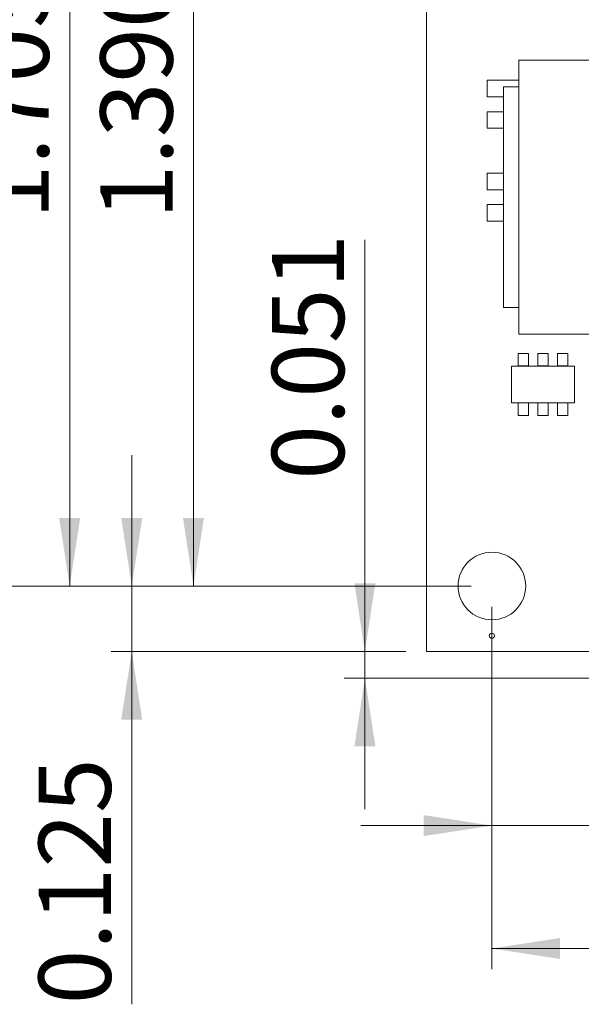
# Model space of a CAD drawing. Units: inches. Extents: x 0.4 to 16.6, y 0.2 to 10.8.
# Drawn here: x 1.6 to 2.7, y 4.2 to 6.1 of the extents above; entities that cross this region are included whole.
import ezdxf

# ---------------------------------------------------------------- set-up
doc = ezdxf.new("R2010")
doc.units = ezdxf.units.IN
doc.header["$MEASUREMENT"] = 0
doc.styles.add('SLDTEXTSTYLE0', font='TXT', dxfattribs={"width": 0.75})
doc.dimstyles.new('SLDDIMSTYLE0', dxfattribs={"dimtxt": 0.137795, "dimasz": 0.13, "dimexe": 0, "dimexo": 0.0625, "dimgap": 0.034449, "dimtad": 1, "dimdec": 3, "dimrnd": 1e-09, "dimzin": 4, "dimdsep": 46, "dimtxsty": 'SLDTEXTSTYLE0', "dimsah": 1, "dimcen": 0.09, "dimadec": 0, "dimazin": 1, "dimtfac": 1, "dimtdec": 3, "dimtofl": 0, "dimtmove": 0, "dimatfit": 3, "dimfxl": 1, "dimfrac": 2, "dimtolj": 1, "dimtzin": 12, "dimarcsym": 0})
doc.dimstyles.new('SLDDIMSTYLE2', dxfattribs={"dimtxt": 0.137795, "dimasz": 0.13, "dimexe": 0, "dimexo": 0.0625, "dimgap": 0.034449, "dimtad": 1, "dimdec": 3, "dimrnd": 1e-09, "dimzin": 12, "dimdsep": 46, "dimtxsty": 'SLDTEXTSTYLE0', "dimsah": 1, "dimcen": 0.09, "dimadec": 0, "dimazin": 3, "dimtfac": 1, "dimtdec": 3, "dimtofl": 0, "dimtmove": 0, "dimatfit": 3, "dimfxl": 1, "dimfrac": 2, "dimtolj": 1, "dimtzin": 12, "dimarcsym": 0})
doc.dimstyles.new('SLDDIMSTYLE3', dxfattribs={"dimtxt": 0.137795, "dimasz": 0.13, "dimexe": 0, "dimexo": 0.0625, "dimgap": 0.034449, "dimtad": 1, "dimdec": 3, "dimrnd": 1e-09, "dimdsep": 46, "dimtxsty": 'SLDTEXTSTYLE0', "dimsah": 1, "dimcen": 0.09, "dimadec": 0, "dimazin": 2, "dimtfac": 1, "dimtdec": 3, "dimtmove": 0, "dimatfit": 0, "dimfxl": 1, "dimfrac": 2, "dimtolj": 1, "dimtzin": 12, "dimarcsym": 0})
doc.dimstyles.new('SLDDIMSTYLE4', dxfattribs={"dimtxt": 0.137795, "dimasz": 0.13, "dimexe": 0, "dimexo": 0.0625, "dimgap": 0.034449, "dimtad": 1, "dimdec": 3, "dimrnd": 1e-09, "dimdsep": 46, "dimtxsty": 'SLDTEXTSTYLE0', "dimsah": 1, "dimcen": 0.09, "dimadec": 0, "dimazin": 2, "dimtfac": 1, "dimtdec": 3, "dimtofl": 0, "dimtmove": 0, "dimatfit": 3, "dimfxl": 1, "dimfrac": 2, "dimtolj": 1, "dimtzin": 12, "dimarcsym": 0})

# ---------------------------------------------------------------- blocks, each defined once
blk = doc.blocks.new('_D_17')
at = {"color": 7, "linetype": 'Continuous', "lineweight": 0}
for p, q in [((2.3061, 4.8731), (2.3061, 5.6591)), ((2.384, 4.8731), (2.2667, 4.8731)), ((2.3061, 4.8731), (2.3061, 4.8223)), ((2.7509, 4.8223), (2.2667, 4.8223)), ((2.3061, 4.8223), (2.3061, 4.5723))]:
    blk.add_line(p, q, dxfattribs=at)
for points in [[(2.3061, 4.8731), (2.3261, 5.0031), (2.2861, 5.0031)], [(2.3061, 4.8223), (2.2861, 4.6923), (2.3261, 4.6923)]]:
    blk.add_solid(points, dxfattribs=at)
at = {"color": 7, "linetype": 'Continuous', "lineweight": 0, "insert": (2.1285, 5.201), "char_height": 0.1378, "attachment_point": 1, "rotation": 90, "style": 'SLDTEXTSTYLE0'}
blk.add_mtext('0.051', dxfattribs=at)
blk = doc.blocks.new('_D_18')
at = {"color": 7, "linetype": 'Continuous', "lineweight": 0}
for p, q in [((2.5484, 4.9587), (2.5484, 4.5013)), ((2.7505, 4.7888), (2.7505, 4.5013)), ((2.5484, 4.5407), (2.2984, 4.5407)), ((2.5484, 4.5407), (2.7505, 4.5407)), ((2.7505, 4.5407), (3.6126, 4.5407))]:
    blk.add_line(p, q, dxfattribs=at)
for points in [[(2.5484, 4.5407), (2.4184, 4.5607), (2.4184, 4.5207)], [(2.7505, 4.5407), (2.8805, 4.5207), (2.8805, 4.5607)]]:
    blk.add_solid(points, dxfattribs=at)
at = {"color": 7, "linetype": 'Continuous', "lineweight": 0, "insert": (3.1544, 4.7183), "char_height": 0.1378, "attachment_point": 1, "style": 'SLDTEXTSTYLE0'}
blk.add_mtext('0.202', dxfattribs=at)
blk = doc.blocks.new('_D_19')
at = {"color": 7, "linetype": 'Continuous', "lineweight": 0}
for p, q in [((2.5484, 4.9587), (2.5484, 4.2668)), ((3.0663, 4.7888), (3.0663, 4.2668)), ((2.5484, 4.3061), (3.0663, 4.3061)), ((3.0663, 4.3061), (3.6126, 4.3061))]:
    blk.add_line(p, q, dxfattribs=at)
for points in [[(2.5484, 4.3061), (2.6784, 4.2861), (2.6784, 4.3261)], [(3.0663, 4.3061), (2.9363, 4.3261), (2.9363, 4.2861)]]:
    blk.add_solid(points, dxfattribs=at)
at = {"color": 7, "linetype": 'Continuous', "lineweight": 0, "insert": (3.1544, 4.4838), "char_height": 0.1378, "attachment_point": 1, "style": 'SLDTEXTSTYLE0'}
blk.add_mtext('0.518', dxfattribs=at)
blk = doc.blocks.new('_D_20')
at = {"color": 7, "linetype": 'Continuous', "lineweight": 0}
for p, q in [((2.3392, 6.3877), (1.9396, 6.3877)), ((1.9789, 4.9981), (1.9789, 6.3877)), ((2.509, 4.9981), (1.9396, 4.9981))]:
    blk.add_line(p, q, dxfattribs=at)
for points in [[(1.9789, 6.3877), (1.9589, 6.2577), (1.9989, 6.2577)], [(1.9789, 4.9981), (1.9989, 5.1281), (1.9589, 5.1281)]]:
    blk.add_solid(points, dxfattribs=at)
at = {"color": 7, "linetype": 'Continuous', "lineweight": 0, "insert": (1.8013, 5.6983), "char_height": 0.1378, "attachment_point": 1, "rotation": 90, "style": 'SLDTEXTSTYLE0'}
blk.add_mtext('1.390', dxfattribs=at)
blk = doc.blocks.new('_D_21')
at = {"color": 7, "linetype": 'Continuous', "lineweight": 0}
for p, q in [((2.3392, 6.7034), (1.7033, 6.7034)), ((1.7427, 4.9981), (1.7427, 6.7034)), ((2.509, 4.9981), (1.7033, 4.9981))]:
    blk.add_line(p, q, dxfattribs=at)
for points in [[(1.7427, 6.7034), (1.7227, 6.5734), (1.7627, 6.5734)], [(1.7427, 4.9981), (1.7627, 5.1281), (1.7227, 5.1281)]]:
    blk.add_solid(points, dxfattribs=at)
at = {"color": 7, "linetype": 'Continuous', "lineweight": 0, "insert": (1.5651, 5.6983), "char_height": 0.1378, "attachment_point": 1, "rotation": 90, "style": 'SLDTEXTSTYLE0'}
blk.add_mtext('1.705', dxfattribs=at)
blk = doc.blocks.new('_D_22')
at = {"color": 7, "linetype": 'Continuous', "lineweight": 0}
for p, q in [((2.3392, 6.9052), (1.4671, 6.9052)), ((1.5065, 4.9981), (1.5065, 6.9052)), ((2.509, 4.9981), (1.4671, 4.9981))]:
    blk.add_line(p, q, dxfattribs=at)
for points in [[(1.5065, 6.9052), (1.4865, 6.7752), (1.5265, 6.7752)], [(1.5065, 4.9981), (1.5265, 5.1281), (1.4865, 5.1281)]]:
    blk.add_solid(points, dxfattribs=at)
at = {"color": 7, "linetype": 'Continuous', "lineweight": 0, "insert": (1.3289, 5.6983), "char_height": 0.1378, "attachment_point": 1, "rotation": 90, "style": 'SLDTEXTSTYLE0'}
blk.add_mtext('1.907', dxfattribs=at)
blk = doc.blocks.new('_D_23')
at = {"color": 7, "linetype": 'Continuous', "lineweight": 0}
for p, q in [((2.3392, 7.2209), (1.2309, 7.2209)), ((1.2703, 4.9981), (1.2703, 7.2209)), ((2.509, 4.9981), (1.2309, 4.9981))]:
    blk.add_line(p, q, dxfattribs=at)
for points in [[(1.2703, 7.2209), (1.2503, 7.0909), (1.2903, 7.0909)], [(1.2703, 4.9981), (1.2903, 5.1281), (1.2503, 5.1281)]]:
    blk.add_solid(points, dxfattribs=at)
at = {"color": 7, "linetype": 'Continuous', "lineweight": 0, "insert": (1.0926, 5.6983), "char_height": 0.1378, "attachment_point": 1, "rotation": 90, "style": 'SLDTEXTSTYLE0'}
blk.add_mtext('2.223', dxfattribs=at)
blk = doc.blocks.new('_D_24')
at = {"color": 7, "linetype": 'Continuous', "lineweight": 0}
for p, q in [((1.8611, 4.9981), (1.8611, 5.2481)), ((2.509, 4.9981), (1.8218, 4.9981)), ((1.8611, 4.9981), (1.8611, 4.8731)), ((2.384, 4.8731), (1.8218, 4.8731)), ((1.8611, 4.8731), (1.8611, 4.1995))]:
    blk.add_line(p, q, dxfattribs=at)
for points in [[(1.8611, 4.9981), (1.8811, 5.1281), (1.8411, 5.1281)], [(1.8611, 4.8731), (1.8411, 4.7431), (1.8811, 4.7431)]]:
    blk.add_solid(points, dxfattribs=at)
at = {"color": 7, "linetype": 'Continuous', "lineweight": 0, "insert": (1.6835, 4.1995), "char_height": 0.1378, "attachment_point": 1, "rotation": 90, "style": 'SLDTEXTSTYLE0'}
blk.add_mtext('0.125', dxfattribs=at)

msp = doc.modelspace()

# ---------------------------------------------------------------- linework, layer by layer
at = {"color": 7, "linetype": 'Continuous', "lineweight": 15}
for p, q in [((2.4234, 4.8731), (2.4234, 6.3979)), ((2.5998, 5.4787), (2.5998, 6.0024)), ((2.5998, 6.0024), (2.7966, 6.0024)), ((2.5396, 5.9638), (2.5396, 5.9323)), ((2.5998, 5.9638), (2.5396, 5.9638)), ((2.5703, 5.5299), (2.5703, 5.9512)), ((2.5703, 5.9512), (2.5998, 5.9512)), ((2.5396, 5.9323), (2.5703, 5.9323)), ((2.5396, 5.9038), (2.5396, 5.8723)), ((2.5703, 5.9038), (2.5396, 5.9038)), ((2.5396, 5.8723), (2.5703, 5.8723)), ((2.5703, 5.7863), (2.5396, 5.7863)), ((2.5396, 5.7863), (2.5396, 5.7548)), ((2.5396, 5.7548), (2.5703, 5.7548)), ((2.5703, 5.7263), (2.5396, 5.7263)), ((2.5396, 5.7263), (2.5396, 5.6948)), ((2.5396, 5.6948), (2.5703, 5.6948)), ((2.5998, 5.5299), (2.5703, 5.5299)), ((2.7966, 5.4787), (2.5998, 5.4787)), ((2.6183, 5.4421), (2.5987, 5.4421)), ((2.5987, 5.4421), (2.5987, 5.4185)), ((2.6183, 5.4185), (2.6183, 5.4421)), ((2.6557, 5.4421), (2.6361, 5.4421)), ((2.6361, 5.4421), (2.6361, 5.4185)), ((2.6557, 5.4185), (2.6557, 5.4421)), ((2.6735, 5.4421), (2.6735, 5.4185)), ((2.6931, 5.4421), (2.6735, 5.4421)), ((2.6931, 5.4185), (2.6931, 5.4421)), ((2.7059, 5.4181), (2.5859, 5.4181)), ((2.5859, 5.4181), (2.5859, 5.3481)), ((2.5987, 5.4185), (2.6183, 5.4185)), ((2.6361, 5.4185), (2.6557, 5.4185)), ((2.6735, 5.4185), (2.6931, 5.4185)), ((2.7059, 5.3481), (2.7059, 5.4181)), ((2.5859, 5.3481), (2.7059, 5.3481)), ((2.5987, 5.3476), (2.5987, 5.324)), ((2.6183, 5.3476), (2.5987, 5.3476)), ((2.6183, 5.324), (2.6183, 5.3476)), ((2.6557, 5.3476), (2.6361, 5.3476)), ((2.6361, 5.3476), (2.6361, 5.324)), ((2.6557, 5.324), (2.6557, 5.3476)), ((2.6931, 5.3476), (2.6735, 5.3476)), ((2.6735, 5.3476), (2.6735, 5.324)), ((2.6931, 5.324), (2.6931, 5.3476)), ((2.5987, 5.324), (2.6183, 5.324)), ((2.6361, 5.324), (2.6557, 5.324)), ((2.6735, 5.324), (2.6931, 5.324)), ((2.7608, 4.8731), (2.4234, 4.8731))]:
    msp.add_line(p, q, dxfattribs=at)
for centre, radius in [((2.5484, 4.9981), 0.0645), ((2.5484, 4.9031), 0.005)]:
    msp.add_circle(centre, radius, dxfattribs=at)

# ---------------------------------------------------------------- dimensions: what is measured, and where the dimension line sits
at = {"color": 7, "linetype": 'Continuous', "lineweight": 0}
for base, p1, p2, dimstyle, picture, middle in [((1.2703, 7.2209), (2.5484, 4.9981), (2.3785, 7.2209), 'SLDDIMSTYLE2', '_D_23', (1.2703, 5.9274)), ((1.5065, 6.9052), (2.5484, 4.9981), (2.3785, 6.9052), 'SLDDIMSTYLE2', '_D_22', (1.5065, 5.9274)), ((1.7427, 6.7034), (2.5484, 4.9981), (2.3785, 6.7034), 'SLDDIMSTYLE2', '_D_21', (1.7427, 5.9274)), ((1.9789, 6.3877), (2.5484, 4.9981), (2.3785, 6.3877), 'SLDDIMSTYLE0', '_D_20', (1.9789, 5.9274)), ((2.3061, 4.8223), (2.4234, 4.8731), (2.7903, 4.8223), 'SLDDIMSTYLE3', '_D_17', (2.3061, 5.43)), ((1.8611, 4.8731), (2.5484, 4.9981), (2.4234, 4.8731), 'SLDDIMSTYLE3', '_D_24', (1.8611, 4.4286))]:
    dim = msp.add_linear_dim(base=base, p1=p1, p2=p2, angle=90, dimstyle=dimstyle, dxfattribs=at)
    dim.commit()
    dim.dimension.update_dxf_attribs({"geometry": picture, "text_midpoint": middle, "dimtype": 160})
for base, p2, dimstyle, picture, middle in [((2.7505, 4.5407), (2.7505, 4.8282), 'SLDDIMSTYLE3', '_D_18', (3.3835, 4.5407)), ((3.0663, 4.3061), (3.0663, 4.8282), 'SLDDIMSTYLE4', '_D_19', (3.3835, 4.3061))]:
    dim = msp.add_linear_dim(base=base, p1=(2.5484, 4.9981), p2=p2, dimstyle=dimstyle, dxfattribs=at)
    dim.commit()
    dim.dimension.update_dxf_attribs({"geometry": picture, "text_midpoint": middle, "dimtype": 160})

doc.saveas('drawing.dxf')
